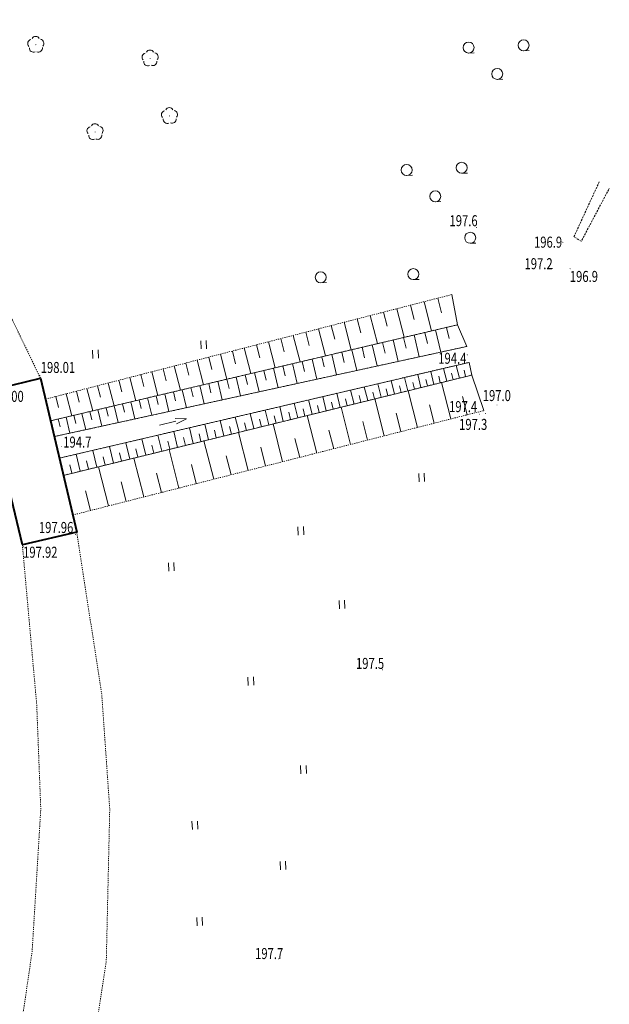
# Model space of a CAD drawing. Extents: x 7570476 to 7572790, y 5543136 to 5545332.
# Drawn here: x 7571639 to 7571692, y 5543419 to 5543509 of the extents above; entities that cross this region are included whole.
import ezdxf
from ezdxf.enums import TextEntityAlignment as Align

# ---------------------------------------------------------------- set-up
doc = ezdxf.new("R2010")
doc.units = 0
doc.header["$MEASUREMENT"] = 0
for name, pattern in [('DGN Style 2', [0.1663, 0.09978, -0.06652]), ('DGN Style 3', [0.23282, 0.1663, -0.06652]), ('DGN Style 5', [0.11641, 0.04989, -0.06652])]:
    doc.linetypes.add(name, pattern=pattern)
for name, color, linetype, lineweight in [('Drogi', 7, 'CONTINUOUS', 0), ('Izolinie', 7, 'CONTINUOUS', 0), ('Rzeki', 7, 'CONTINUOUS', 0), ('Zieleń', 7, 'CONTINUOUS', 0)]:
    doc.layers.add(name, color=color, linetype=linetype, lineweight=lineweight)
doc.styles.add('Style-ITALICS', font='ITALICS.shx')

# ---------------------------------------------------------------- blocks, each defined once
blk = doc.blocks.new('*U2836')
at = {"layer": 'Drogi', "color": 7, "linetype": 'Continuous', "lineweight": 40, "flags": 128}
blk.add_lwpolyline([(2.768, 0.113), (-0.574, 14.037), (4.41, 15.262), (7.705, 1.246)], close=True, dxfattribs=at)
blk = doc.blocks.new('*U3148')
at = {"layer": 'Drogi', "color": 7, "linetype": 'DGN Style 3', "lineweight": 0, "flags": 128}
blk.add_lwpolyline([(2.282, 5.428), (-0.018, 0.433), (0.652, 0.027), (3.196, 4.845)], dxfattribs=at)
blk = doc.blocks.new('WYSTER_328')
at = {"layer": 'Drogi', "linetype": 'Continuous', "lineweight": 0}
h = blk.add_hatch(color=7, dxfattribs=at)
edge = h.paths.add_edge_path()
edge.add_arc((0, 0), 0.045, 0, 360)
blk = doc.blocks.new('*U6238')
at = {"layer": 'Drogi', "color": 7, "linetype": 'Continuous', "lineweight": 0}
blk.add_blockref('WYSTER_328', (0.043, 0.047), dxfattribs=at)
at = {"layer": 'Drogi', "color": 7, "linetype": 'Continuous', "lineweight": 0, "style": 'Style-ITALICS', "width": 0.749999}
blk.add_text('197.92', height=1, dxfattribs=at).set_placement((1.574, -0.444), align=Align.MIDDLE_CENTER)
blk = doc.blocks.new('WYSTER_329')
at = {"layer": 'Drogi', "linetype": 'Continuous', "lineweight": 0}
h = blk.add_hatch(color=7, dxfattribs=at)
edge = h.paths.add_edge_path()
edge.add_arc((0, 0), 0.045, 0, 360)
blk = doc.blocks.new('*U6240')
at = {"layer": 'Drogi', "color": 7, "linetype": 'Continuous', "lineweight": 0}
blk.add_blockref('WYSTER_329', (0.043, 0.047), dxfattribs=at)
at = {"layer": 'Drogi', "color": 7, "linetype": 'Continuous', "lineweight": 0, "style": 'Style-ITALICS', "width": 0.749999}
blk.add_text('197.96', height=1, dxfattribs=at).set_placement((-1.718, 0.672), align=Align.MIDDLE_CENTER)
blk = doc.blocks.new('WYSTER_330')
at = {"layer": 'Drogi', "linetype": 'Continuous', "lineweight": 0}
h = blk.add_hatch(color=7, dxfattribs=at)
edge = h.paths.add_edge_path()
edge.add_arc((0, 0), 0.045, 0, 360)
blk = doc.blocks.new('*U6242')
at = {"layer": 'Drogi', "color": 7, "linetype": 'Continuous', "lineweight": 0}
blk.add_blockref('WYSTER_330', (0.043, 0.047), dxfattribs=at)
at = {"layer": 'Drogi', "color": 7, "linetype": 'Continuous', "lineweight": 0, "style": 'Style-ITALICS', "width": 0.749999}
blk.add_text('198.00', height=1, dxfattribs=at).set_placement((2.028, -0.527), align=Align.MIDDLE_CENTER)
blk = doc.blocks.new('WYSTER_331')
at = {"layer": 'Drogi', "linetype": 'Continuous', "lineweight": 0}
h = blk.add_hatch(color=7, dxfattribs=at)
edge = h.paths.add_edge_path()
edge.add_arc((0, 0), 0.045, 0, 360)
blk = doc.blocks.new('*U6244')
at = {"layer": 'Drogi', "color": 7, "linetype": 'Continuous', "lineweight": 0}
blk.add_blockref('WYSTER_331', (0.044, 0.047), dxfattribs=at)
at = {"layer": 'Drogi', "color": 7, "linetype": 'Continuous', "lineweight": 0, "style": 'Style-ITALICS', "width": 0.749999}
blk.add_text('198.01', height=1, dxfattribs=at).set_placement((1.687, 0.79), align=Align.MIDDLE_CENTER)
blk = doc.blocks.new('*U11414')
at = {"layer": 'Drogi', "color": 7, "linetype": 'DGN Style 2', "lineweight": 0, "flags": 128}
blk.add_lwpolyline([(23.86, 0), (19.452, 9.147), (11.925, 22.88), (0, 39.635)], dxfattribs=at)
blk = doc.blocks.new('*U11953')
at = {"layer": 'Drogi', "color": 7, "linetype": 'DGN Style 2', "lineweight": 0, "flags": 128}
blk.add_lwpolyline([(0, 0), (1.247, 4.488), (5.858, 21.44), (21.002, 68.076), (23.492, 81.338), (38.66, 127.644), (51.753, 175.987), (65.623, 221.73), (68.585, 241.046), (68.9, 254.87), (68.171, 265.338), (65.898, 280.037)], dxfattribs=at)
blk = doc.blocks.new('*U11954')
at = {"layer": 'Drogi', "color": 7, "linetype": 'DGN Style 2', "lineweight": 0, "flags": 128}
blk.add_lwpolyline([(60.851, 252.194), (62.155, 237.686), (62.525, 228.164), (61.735, 215.191), (59.062, 196.878), (45.495, 151.057), (30.854, 103.381), (16.503, 56.678), (0, 0)], dxfattribs=at)
blk = doc.blocks.new('KRZEW3')
at = {"layer": 'Zieleń', "color": 3, "linetype": 'Continuous', "lineweight": 0}
for p, q in [((-2.541, 0.206), (-2.041, 0.227)), ((2.455, 0.411), (2.954, 0.431)), ((0.059, -2.189), (0.559, -2.169))]:
    blk.add_line(p, q, dxfattribs=at)
for centre in [(-2.561, 0.706), (2.434, 0.911), (0.039, -1.689)]:
    blk.add_circle(centre, 0.5, dxfattribs=at)
blk = doc.blocks.new('*U13994')
at = {"layer": 'Zieleń', "color": 3, "linetype": 'Continuous', "lineweight": 0}
blk.add_blockref('KRZEW3', (2.938, 2.312), dxfattribs=at)
blk = doc.blocks.new('DRLIS1')
at = {"layer": 'Zieleń', "linetype": 'Continuous', "lineweight": 0}
h = blk.add_hatch(color=3, dxfattribs=at)
edge = h.paths.add_edge_path()
edge.add_arc((0, 0), 0.045, 0, 360)
at = {"layer": 'Zieleń', "color": 3, "linetype": 'Continuous', "lineweight": 0}
for centre, start, end in [((-0.362, 0.102), 102.04767, 221.95126), ((-0.016, 0.375), 30.14713, 149.85287), ((0.352, 0.131), 318.04874, 77.95233), ((-0.208, -0.311), 174.19841, 293.72291), ((0.232, -0.293), 246.27709, 5.68766)]:
    blk.add_arc(centre, 0.375, start, end, dxfattribs=at)
blk = doc.blocks.new('*U13638')
at = {"layer": 'Zieleń', "color": 3, "linetype": 'Continuous', "lineweight": 0}
blk.add_blockref('DRLIS1', (0.704, 0.707), dxfattribs=at)
blk = doc.blocks.new('KRZEW1')
at = {"layer": 'Zieleń', "color": 3, "linetype": 'Continuous', "lineweight": 0}
blk.add_line((0.02, -0.499), (0.52, -0.479), dxfattribs=at)
blk.add_circle((0, 0), 0.5, dxfattribs=at)
blk = doc.blocks.new('*U13886')
at = {"layer": 'Zieleń', "color": 3, "linetype": 'Continuous', "lineweight": 0}
blk.add_blockref('KRZEW1', (0.479, 0.52), dxfattribs=at)
blk = doc.blocks.new('TRAWA1')
at = {"layer": 'Zieleń', "color": 3, "linetype": 'Continuous', "lineweight": 0}
for p, q in [((-0.265, 0.364), (-0.234, -0.385)), ((0.235, 0.385), (0.265, -0.365))]:
    blk.add_line(p, q, dxfattribs=at)
blk = doc.blocks.new('*U13948')
at = {"layer": 'Zieleń', "color": 3, "linetype": 'Continuous', "lineweight": 0}
blk.add_blockref('TRAWA1', (0.234, 0.385), dxfattribs=at)
blk = doc.blocks.new('*U15269')
at = {"layer": 'Izolinie', "color": 31, "linetype": 'DGN Style 5', "lineweight": 0, "flags": 128}
blk.add_lwpolyline([(0, 0), (36.904, 9.505)], dxfattribs=at)
blk = doc.blocks.new('*U15270')
at = {"layer": 'Izolinie', "color": 31, "linetype": 'Continuous', "lineweight": 0}
for p, q in [((34.297, 10.839), (34.98, 8.188)), ((35.548, 11.162), (35.893, 9.824)), ((36.822, 11.49), (37.334, 8.744)), ((30.615, 9.891), (30.947, 8.603)), ((31.831, 10.205), (32.501, 7.602)), ((33.058, 10.52), (33.396, 9.207)), ((27.035, 8.97), (27.68, 6.464)), ((28.217, 9.273), (28.543, 8.01)), ((29.411, 9.582), (30.069, 7.028)), ((23.556, 8.073), (23.869, 6.856)), ((24.705, 8.369), (25.338, 5.911)), ((25.864, 8.668), (26.183, 7.427)), ((20.175, 7.203), (20.784, 4.836)), ((21.291, 7.49), (21.598, 6.295)), ((22.418, 7.78), (23.039, 5.369)), ((16.888, 6.356), (17.184, 5.206)), ((17.973, 6.635), (18.572, 4.314)), ((19.069, 6.917), (19.371, 5.745)), ((13.693, 5.534), (14.269, 3.297)), ((14.748, 5.805), (15.038, 4.677)), ((15.813, 6.079), (16.4, 3.801)), ((10.588, 4.734), (10.868, 3.648)), ((11.613, 4.997), (12.178, 2.805)), ((12.648, 5.264), (12.933, 4.156)), ((6.583, 3.702), (6.853, 2.657)), ((7.571, 3.956), (8.114, 1.845)), ((8.567, 4.213), (8.841, 3.147)), ((9.573, 4.472), (10.128, 2.32)), ((2.727, 2.709), (2.986, 1.702)), ((3.678, 2.954), (4.201, 0.921)), ((4.637, 3.2), (4.901, 2.174)), ((5.606, 3.45), (6.139, 1.378)), ((-0.082, 1.985), (0.366, 0.015)), ((0.853, 2.226), (1.108, 1.239)), ((1.786, 2.466), (2.3, 0.472))]:
    blk.add_line(p, q, dxfattribs=at)
blk = doc.blocks.new('*U15271')
at = {"layer": 'Izolinie', "color": 31, "linetype": 'Continuous', "lineweight": 0, "flags": 128}
blk.add_lwpolyline([(0, 0), (36.968, 8.729)], dxfattribs=at)
blk = doc.blocks.new('*U15272')
at = {"layer": 'Izolinie', "color": 31, "linetype": 'DGN Style 5', "lineweight": 0, "flags": 128}
blk.add_lwpolyline([(37.491, 8.201), (0, 0)], dxfattribs=at)
blk = doc.blocks.new('*U15273')
at = {"layer": 'Izolinie', "color": 31, "linetype": 'Continuous', "lineweight": 0}
for p, q in [((35.906, 9.942), (36.146, 8.926)), ((36.908, 10.178), (37.769, 8.212)), ((32.013, 9.022), (32.245, 8.038)), ((32.975, 9.249), (33.443, 7.265)), ((33.944, 9.478), (34.18, 8.478)), ((34.922, 9.709), (35.397, 7.693)), ((28.243, 8.132), (28.468, 7.178)), ((29.174, 8.352), (29.628, 6.43)), ((30.112, 8.574), (30.341, 7.605)), ((31.059, 8.797), (31.52, 6.845)), ((24.591, 7.27), (24.809, 6.347)), ((25.493, 7.483), (25.933, 5.623)), ((26.402, 7.697), (26.624, 6.76)), ((27.319, 7.914), (27.766, 6.024)), ((21.057, 6.435), (21.267, 5.542)), ((21.93, 6.642), (22.355, 4.84)), ((22.81, 6.849), (23.025, 5.941)), ((23.697, 7.058), (24.13, 5.228)), ((16.795, 5.429), (17.2, 3.712)), ((17.633, 5.627), (17.838, 4.762)), ((18.479, 5.827), (18.89, 4.082)), ((19.331, 6.028), (19.538, 5.149)), ((20.19, 6.23), (20.609, 4.458)), ((13.506, 4.653), (13.898, 2.99)), ((14.318, 4.844), (14.515, 4.006)), ((15.137, 5.038), (15.536, 3.349)), ((15.962, 5.232), (16.163, 4.381)), ((9.541, 3.717), (9.73, 2.919)), ((10.321, 3.901), (10.701, 2.291)), ((11.108, 4.086), (11.299, 3.275)), ((11.901, 4.274), (12.287, 2.638)), ((12.7, 4.462), (12.895, 3.638)), ((5.733, 2.817), (6.095, 1.283)), ((6.482, 2.994), (6.665, 2.221)), ((7.237, 3.172), (7.605, 1.614)), ((8, 3.352), (8.185, 2.567)), ((8.767, 3.534), (9.141, 1.95)), ((2.074, 1.953), (2.248, 1.216)), ((2.794, 2.123), (3.145, 0.638)), ((3.52, 2.294), (3.697, 1.546)), ((4.252, 2.467), (4.608, 0.958)), ((4.989, 2.642), (5.169, 1.881)), ((-0.06, 1.449), (0.278, 0.011)), ((0.652, 1.617), (0.824, 0.893)), ((1.36, 1.785), (1.705, 0.323))]:
    blk.add_line(p, q, dxfattribs=at)
blk = doc.blocks.new('*U15274')
at = {"layer": 'Izolinie', "color": 31, "linetype": 'DGN Style 5', "lineweight": 0, "flags": 128}
blk.add_lwpolyline([(36.968, 8.729), (0, 0)], dxfattribs=at)
blk = doc.blocks.new('*U15275')
at = {"layer": 'Izolinie', "color": 31, "linetype": 'DGN Style 5', "lineweight": 0, "flags": 128}
blk.add_lwpolyline([(0, 0), (37.219, 8.711)], dxfattribs=at)
blk = doc.blocks.new('*U15276')
at = {"layer": 'Izolinie', "color": 31, "linetype": 'Continuous', "lineweight": 0}
for p, q in [((0.22, 0.009), (-0.047, 1.159)), ((-4.415, -1.13), (-4.709, 0.068)), ((-3.239, -0.841), (-3.531, 0.344)), ((-2.076, -0.555), (-2.364, 0.617)), ((-1.498, -0.413), (-1.642, 0.169)), ((-0.924, -0.272), (-1.209, 0.888)), ((-0.354, -0.132), (-0.495, 0.444)), ((-8.022, -2.016), (-8.325, -0.779)), ((-6.806, -1.717), (-7.107, -0.493)), ((-5.604, -1.422), (-5.902, -0.211)), ((-5.008, -1.276), (-5.156, -0.673)), ((-3.825, -0.985), (-3.971, -0.388)), ((-2.655, -0.698), (-2.8, -0.108)), ((-11.749, -2.933), (-12.064, -1.653)), ((-10.493, -2.624), (-10.804, -1.359)), ((-9.25, -2.319), (-9.558, -1.066)), ((-8.634, -2.168), (-8.788, -1.544)), ((-7.412, -1.866), (-7.564, -1.251)), ((-6.203, -1.57), (-6.354, -0.96)), ((-15.602, -3.88), (-15.928, -2.557)), ((-14.303, -3.56), (-14.625, -2.253)), ((-13.019, -3.245), (-13.337, -1.952)), ((-12.382, -3.089), (-12.54, -2.444)), ((-11.12, -2.778), (-11.276, -2.142)), ((-9.87, -2.471), (-10.025, -1.841)), ((-19.583, -4.858), (-19.92, -3.492)), ((-18.242, -4.529), (-18.574, -3.177)), ((-16.915, -4.203), (-17.244, -2.865)), ((-16.256, -4.041), (-16.42, -3.376)), ((-14.951, -3.72), (-15.112, -3.062)), ((-13.659, -3.403), (-13.819, -2.752)), ((-23.699, -5.871), (-24.046, -4.458)), ((-22.312, -5.53), (-22.655, -4.132)), ((-20.941, -5.192), (-21.281, -3.81)), ((-20.26, -5.025), (-20.428, -4.339)), ((-18.911, -4.694), (-19.078, -4.014)), ((-17.576, -4.365), (-17.741, -3.692)), ((-26.519, -6.563), (-26.874, -5.12)), ((-25.101, -6.215), (-25.452, -4.786)), ((-24.399, -6.042), (-24.573, -5.332)), ((-23.004, -5.7), (-23.176, -4.997)), ((-21.624, -5.36), (-21.795, -4.666)), ((-30.867, -7.632), (-31.233, -6.14)), ((-29.401, -7.272), (-29.764, -5.796)), ((-27.952, -6.916), (-28.311, -5.456)), ((-27.233, -6.739), (-27.411, -6.013)), ((-25.808, -6.389), (-25.984, -5.671)), ((-33.846, -8.364), (-34.221, -6.839)), ((-32.348, -7.997), (-32.719, -6.488)), ((-31.605, -7.813), (-31.79, -7.063)), ((-30.132, -7.452), (-30.314, -6.71)), ((-28.675, -7.094), (-28.856, -6.36)), ((-36.898, -9.115), (-37.266, -7.552)), ((-35.36, -8.737), (-35.739, -7.194)), ((-34.601, -8.55), (-34.79, -7.784)), ((-33.095, -8.18), (-33.282, -7.421)), ((-36.123, -8.924), (-36.313, -8.149))]:
    blk.add_line(p, q, dxfattribs=at)
blk = doc.blocks.new('*U15277')
at = {"layer": 'Izolinie', "color": 31, "linetype": 'DGN Style 5', "lineweight": 0, "flags": 128}
blk.add_lwpolyline([(37.118, 9.124), (0, 0)], dxfattribs=at)
blk = doc.blocks.new('*U15278')
at = {"layer": 'Izolinie', "color": 31, "linetype": 'DGN Style 5', "lineweight": 0, "flags": 128}
blk.add_lwpolyline([(0, 0), (37.355, 9.497)], dxfattribs=at)
blk = doc.blocks.new('*U15279')
at = {"layer": 'Izolinie', "color": 31, "linetype": 'Continuous', "lineweight": 0}
for p, q in [((38.052, 9.526), (36.969, 12.754)), ((35.046, 8.762), (34.204, 12.075)), ((32.034, 7.996), (31.186, 11.333)), ((36.543, 9.142), (36.124, 10.792)), ((29.001, 7.225), (28.147, 10.586)), ((33.542, 8.38), (33.119, 10.042)), ((22.87, 5.666), (22.003, 9.075)), ((25.946, 6.449), (25.086, 9.833)), ((30.52, 7.612), (30.094, 9.285)), ((19.772, 4.879), (18.899, 8.313)), ((27.477, 6.837), (27.048, 8.523)), ((16.652, 4.086), (15.773, 7.544)), ((24.411, 6.058), (23.979, 7.757)), ((13.509, 3.286), (12.624, 6.77)), ((21.324, 5.273), (20.888, 6.984)), ((10.344, 2.481), (9.452, 5.991)), ((15.083, 3.686), (14.641, 5.421)), ((18.215, 4.483), (17.777, 6.206)), ((7.157, 1.671), (6.259, 5.205)), ((11.929, 2.885), (11.485, 4.633)), ((0.697, 0.029), (-0.149, 3.63)), ((3.947, 0.855), (3.042, 4.414)), ((8.754, 2.077), (8.305, 3.837)), ((5.554, 1.264), (5.104, 3.037)), ((2.332, 0.445), (1.878, 2.231))]:
    blk.add_line(p, q, dxfattribs=at)
blk = doc.blocks.new('*U15280')
at = {"layer": 'Izolinie', "color": 31, "linetype": 'Continuous', "lineweight": 0, "flags": 128}
blk.add_lwpolyline([(37.118, 9.124), (0, 0)], dxfattribs=at)
blk = doc.blocks.new('PUNWYS_83')
at = {"layer": 'Izolinie', "linetype": 'Continuous', "lineweight": 0}
h = blk.add_hatch(color=31, dxfattribs=at)
edge = h.paths.add_edge_path()
edge.add_arc((0, 0), 0.045, 0, 360)
blk = doc.blocks.new('*U15617')
at = {"layer": 'Izolinie', "color": 31, "linetype": 'Continuous', "lineweight": 0}
blk.add_blockref('PUNWYS_83', (0.043, 0.047), dxfattribs=at)
at = {"layer": 'Izolinie', "color": 31, "linetype": 'Continuous', "lineweight": 0, "style": 'Style-ITALICS', "width": 0.749999}
blk.add_text('197.3', height=1, dxfattribs=at).set_placement((-2.35, -0.934), align=Align.MIDDLE_LEFT)
blk = doc.blocks.new('PUNWYS_84')
at = {"layer": 'Izolinie', "linetype": 'Continuous', "lineweight": 0}
h = blk.add_hatch(color=31, dxfattribs=at)
edge = h.paths.add_edge_path()
edge.add_arc((0, 0), 0.045, 0, 360)
blk = doc.blocks.new('*U15619')
at = {"layer": 'Izolinie', "color": 31, "linetype": 'Continuous', "lineweight": 0}
blk.add_blockref('PUNWYS_84', (0.043, 0.047), dxfattribs=at)
at = {"layer": 'Izolinie', "color": 31, "linetype": 'Continuous', "lineweight": 0, "style": 'Style-ITALICS', "width": 0.749999}
blk.add_text('194.4', height=1, dxfattribs=at).set_placement((-2.586, -0.27), align=Align.MIDDLE_LEFT)
blk = doc.blocks.new('PUNWYS_361')
at = {"layer": 'Izolinie', "linetype": 'Continuous', "lineweight": 0}
h = blk.add_hatch(color=31, dxfattribs=at)
edge = h.paths.add_edge_path()
edge.add_arc((0, 0), 0.045, 0, 360)
blk = doc.blocks.new('*U16173')
at = {"layer": 'Izolinie', "color": 31, "linetype": 'Continuous', "lineweight": 0}
blk.add_blockref('PUNWYS_361', (0.043, 0.047), dxfattribs=at)
at = {"layer": 'Izolinie', "color": 31, "linetype": 'Continuous', "lineweight": 0, "style": 'Style-ITALICS', "width": 0.749999}
blk.add_text('197.6', height=1, dxfattribs=at).set_placement((-2.41, 0.663), align=Align.MIDDLE_LEFT)
blk = doc.blocks.new('PUNWYS_362')
at = {"layer": 'Izolinie', "linetype": 'Continuous', "lineweight": 0}
h = blk.add_hatch(color=31, dxfattribs=at)
edge = h.paths.add_edge_path()
edge.add_arc((0, 0), 0.045, 0, 360)
blk = doc.blocks.new('*U16175')
at = {"layer": 'Izolinie', "color": 31, "linetype": 'Continuous', "lineweight": 0}
blk.add_blockref('PUNWYS_362', (0.043, 0.046), dxfattribs=at)
at = {"layer": 'Izolinie', "color": 31, "linetype": 'Continuous', "lineweight": 0, "style": 'Style-ITALICS', "width": 0.749999}
blk.add_text('196.9', height=1, dxfattribs=at).set_placement((-2.58, 0.055), align=Align.MIDDLE_LEFT)
blk = doc.blocks.new('PUNWYS_506')
at = {"layer": 'Izolinie', "linetype": 'Continuous', "lineweight": 0}
h = blk.add_hatch(color=31, dxfattribs=at)
edge = h.paths.add_edge_path()
edge.add_arc((0, 0), 0.045, 0, 360)
blk = doc.blocks.new('*U16469')
at = {"layer": 'Izolinie', "color": 31, "linetype": 'Continuous', "lineweight": 0}
blk.add_blockref('PUNWYS_506', (0.043, 0.047), dxfattribs=at)
at = {"layer": 'Izolinie', "color": 31, "linetype": 'Continuous', "lineweight": 0, "style": 'Style-ITALICS', "width": 0.749999}
blk.add_text('194.7', height=1, dxfattribs=at).set_placement((0.184, 0.432), align=Align.MIDDLE_LEFT)
blk = doc.blocks.new('PUNWYS_1146')
at = {"layer": 'Izolinie', "linetype": 'Continuous', "lineweight": 0}
h = blk.add_hatch(color=31, dxfattribs=at)
edge = h.paths.add_edge_path()
edge.add_arc((0, 0), 0.045, 0, 360)
blk = doc.blocks.new('*U17795')
at = {"layer": 'Izolinie', "color": 31, "linetype": 'Continuous', "lineweight": 0}
blk.add_blockref('PUNWYS_1146', (0.043, 0.047), dxfattribs=at)
at = {"layer": 'Izolinie', "color": 31, "linetype": 'Continuous', "lineweight": 0, "style": 'Style-ITALICS', "width": 0.749999}
blk.add_text('197.7', height=1, dxfattribs=at).set_placement((-2.104, 0.53), align=Align.MIDDLE_LEFT)
blk = doc.blocks.new('PUNWYS_1147')
at = {"layer": 'Izolinie', "linetype": 'Continuous', "lineweight": 0}
h = blk.add_hatch(color=31, dxfattribs=at)
edge = h.paths.add_edge_path()
edge.add_arc((0, 0), 0.045, 0, 360)
blk = doc.blocks.new('*U17797')
at = {"layer": 'Izolinie', "color": 31, "linetype": 'Continuous', "lineweight": 0}
blk.add_blockref('PUNWYS_1147', (0.043, 0.047), dxfattribs=at)
at = {"layer": 'Izolinie', "color": 31, "linetype": 'Continuous', "lineweight": 0, "style": 'Style-ITALICS', "width": 0.749999}
blk.add_text('197.5', height=1, dxfattribs=at).set_placement((-2.361, 0.629), align=Align.MIDDLE_LEFT)
blk = doc.blocks.new('PUNWYS_1148')
at = {"layer": 'Izolinie', "linetype": 'Continuous', "lineweight": 0}
h = blk.add_hatch(color=31, dxfattribs=at)
edge = h.paths.add_edge_path()
edge.add_arc((0, 0), 0.045, 0, 360)
blk = doc.blocks.new('*U17799')
at = {"layer": 'Izolinie', "color": 31, "linetype": 'Continuous', "lineweight": 0}
blk.add_blockref('PUNWYS_1148', (0.043, 0.047), dxfattribs=at)
at = {"layer": 'Izolinie', "color": 31, "linetype": 'Continuous', "lineweight": 0, "style": 'Style-ITALICS', "width": 0.749999}
blk.add_text('197.4', height=1, dxfattribs=at).set_placement((-2.704, 0.742), align=Align.MIDDLE_LEFT)
blk = doc.blocks.new('PUNWYS_1149')
at = {"layer": 'Izolinie', "linetype": 'Continuous', "lineweight": 0}
h = blk.add_hatch(color=31, dxfattribs=at)
edge = h.paths.add_edge_path()
edge.add_arc((0, 0), 0.045, 0, 360)
blk = doc.blocks.new('*U17801')
at = {"layer": 'Izolinie', "color": 31, "linetype": 'Continuous', "lineweight": 0}
blk.add_blockref('PUNWYS_1149', (0.043, 0.047), dxfattribs=at)
at = {"layer": 'Izolinie', "color": 31, "linetype": 'Continuous', "lineweight": 0, "style": 'Style-ITALICS', "width": 0.749999}
blk.add_text('197.0', height=1, dxfattribs=at).set_placement((-1.252, 0.901), align=Align.MIDDLE_LEFT)
blk = doc.blocks.new('PUNWYS_1150')
at = {"layer": 'Izolinie', "linetype": 'Continuous', "lineweight": 0}
h = blk.add_hatch(color=31, dxfattribs=at)
edge = h.paths.add_edge_path()
edge.add_arc((0, 0), 0.045, 0, 360)
blk = doc.blocks.new('*U17803')
at = {"layer": 'Izolinie', "color": 31, "linetype": 'Continuous', "lineweight": 0}
blk.add_blockref('PUNWYS_1150', (0.043, 0.047), dxfattribs=at)
at = {"layer": 'Izolinie', "color": 31, "linetype": 'Continuous', "lineweight": 0, "style": 'Style-ITALICS', "width": 0.749999}
blk.add_text('197.2', height=1, dxfattribs=at).set_placement((-2.493, 0.488), align=Align.MIDDLE_LEFT)
blk = doc.blocks.new('PUNWYS_1151')
at = {"layer": 'Izolinie', "linetype": 'Continuous', "lineweight": 0}
h = blk.add_hatch(color=31, dxfattribs=at)
edge = h.paths.add_edge_path()
edge.add_arc((0, 0), 0.045, 0, 360)
blk = doc.blocks.new('*U17805')
at = {"layer": 'Izolinie', "color": 31, "linetype": 'Continuous', "lineweight": 0}
blk.add_blockref('PUNWYS_1151', (0.043, 0.047), dxfattribs=at)
at = {"layer": 'Izolinie', "color": 31, "linetype": 'Continuous', "lineweight": 0, "style": 'Style-ITALICS', "width": 0.749999}
blk.add_text('196.9', height=1, dxfattribs=at).set_placement((0.021, -0.653), align=Align.MIDDLE_LEFT)
blk = doc.blocks.new('*U19377')
at = {"layer": 'Rzeki', "color": 5, "linetype": 'Continuous', "lineweight": 0, "flags": 128}
blk.add_lwpolyline([(0, 0), (37.491, 8.201)], dxfattribs=at)
blk = doc.blocks.new('*U19378')
at = {"layer": 'Rzeki', "color": 5, "linetype": 'Continuous', "lineweight": 0, "flags": 128}
blk.add_lwpolyline([(37.219, 8.711), (0, 0)], dxfattribs=at)
blk = doc.blocks.new('KIERR_1')
at = {"layer": 'Rzeki', "color": 5, "linetype": 'Continuous', "lineweight": 0}
for p, q in [((0, 0), (1.5, 0)), ((2.499, 0.001), (1.499, 0.249)), ((1.499, -0.25), (2.499, 0.001))]:
    blk.add_line(p, q, dxfattribs=at)
blk = doc.blocks.new('*U19381')
at = {"layer": 'Rzeki', "color": 5, "linetype": 'Continuous', "lineweight": 0, "xscale": 1.000003207303462, "yscale": 1.000003207303462, "zscale": 1.000003207303462, "rotation": 13.17285742560678}
blk.add_blockref('KIERR_1', (0, 0), dxfattribs=at)

msp = doc.modelspace()

# ---------------------------------------------------------------- block references
at = {"layer": 'Drogi', "color": 7, "linetype": 'DGN Style 2', "lineweight": 0}
for name, p in [('*U11414', (7571616.793, 5543476.303)), ('*U11953', (7571578.05, 5543182.25)), ('*U11954', (7571578.16, 5543208.96))]:
    msp.add_blockref(name, p, dxfattribs=at)
at = {"layer": 'Drogi', "color": 7, "linetype": 'DGN Style 3', "lineweight": 0}
msp.add_blockref('*U3148', (7571689.131, 5543488.705), dxfattribs=at)
at = {"layer": 'Drogi', "color": 7, "linetype": 'Continuous', "lineweight": 0}
for name, p in [('*U6244', (7571640.556, 5543476.476)), ('*U6242', (7571635.547, 5543475.165)), ('*U6240', (7571643.798, 5543462.05)), ('*U6238', (7571639.067, 5543460.915))]:
    msp.add_blockref(name, p, dxfattribs=at)
at = {"layer": 'Drogi', "color": 7, "linetype": 'Continuous', "lineweight": 40}
msp.add_blockref('*U2836', (7571636.243, 5543461.041), dxfattribs=at)
at = {"layer": 'Izolinie', "color": 31, "linetype": 'Continuous', "lineweight": 0}
for name, p in [('*U16173', (7571680.222, 5543489.941)), ('*U16175', (7571688.068, 5543488.598)), ('*U17803', (7571687.119, 5543486.206)), ('*U17805', (7571688.721, 5543486.191)), ('*U15270', (7571641.2, 5543472.402)), ('*U15271', (7571641.566, 5543472.417)), ('*U15273', (7571641.626, 5543470.968)), ('*U15619', (7571679.38, 5543478.366)), ('*U15276', (7571679.632, 5543476.567)), ('*U15279', (7571642.883, 5543463.822)), ('*U15280', (7571642.734, 5543467.452)), ('*U17801', (7571682.082, 5543473.81)), ('*U17799', (7571680.475, 5543472.964)), ('*U15617', (7571681.035, 5543473.025)), ('*U16469', (7571642.543, 5543470.05)), ('*U17797', (7571671.678, 5543449.736)), ('*U17795', (7571662.255, 5543423.47))]:
    msp.add_blockref(name, p, dxfattribs=at)
at = {"layer": 'Izolinie', "color": 31, "linetype": 'DGN Style 5', "lineweight": 0}
for name, p in [('*U15269', (7571641.118, 5543474.387)), ('*U15274', (7571641.566, 5543472.417)), ('*U15272', (7571641.904, 5543470.979)), ('*U15275', (7571642.366, 5543469.015)), ('*U15277', (7571642.734, 5543467.452)), ('*U15278', (7571643.58, 5543463.851))]:
    msp.add_blockref(name, p, dxfattribs=at)
at = {"layer": 'Rzeki', "color": 5, "linetype": 'Continuous', "lineweight": 0}
for name, p in [('*U19377', (7571641.904, 5543470.979)), ('*U19378', (7571642.366, 5543469.015)), ('*U19381', (7571651.484, 5543472.03))]:
    msp.add_blockref(name, p, dxfattribs=at)
at = {"layer": 'Zieleń', "color": 3, "linetype": 'Continuous', "lineweight": 0}
for name, p in [('*U13638', (7571639.53, 5543505.892)), ('*U13994', (7571679.169, 5543503.323)), ('*U13638', (7571649.913, 5543504.654)), ('*U13638', (7571651.674, 5543499.424)), ('*U13638', (7571644.914, 5543497.956)), ('*U13994', (7571673.541, 5543492.191)), ('*U13886', (7571679.213, 5543488.529)), ('*U13886', (7571674.044, 5543485.225)), ('*U13886', (7571665.639, 5543484.942)), ('*U13948', (7571655.254, 5543478.948)), ('*U13948', (7571645.422, 5543478.086)), ('*U13948', (7571675.045, 5543466.878)), ('*U13948', (7571664.069, 5543462.037)), ('*U13948', (7571652.314, 5543458.763)), ('*U13948', (7571667.81, 5543455.334)), ('*U13948', (7571659.534, 5543448.375)), ('*U13948', (7571664.308, 5543440.328)), ('*U13948', (7571654.452, 5543435.271)), ('*U13948', (7571662.446, 5543431.621)), ('*U13948', (7571654.878, 5543426.528))]:
    msp.add_blockref(name, p, dxfattribs=at)

doc.saveas('drawing.dxf')
